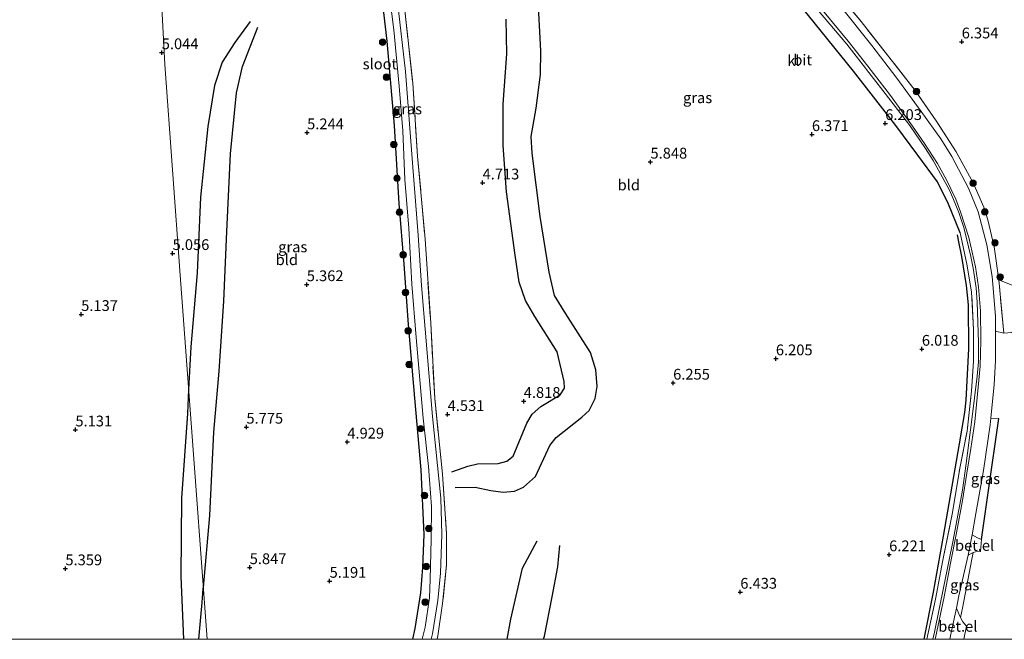
# Model space of a CAD drawing. Units: metres. Extents: x 202021 to 210008, y 468749 to 475003.
# Drawn here: x 207041 to 207269, y 468750 to 468894 of the extents above; entities that cross this region are included whole.
import ezdxf
from ezdxf.enums import TextEntityAlignment as Align

# ---------------------------------------------------------------- set-up
doc = ezdxf.new("R2010")
doc.units = ezdxf.units.M
doc.linetypes.add('IE-TERREINAFSCHEIDING', pattern=[10, 8, -2])
doc.layers.get('0').update_dxf_attribs({"lineweight": 25})
for name, color, linetype, lineweight in [('B-ME-GR-BOOM-S-B1', 93, 'Continuous', 18), ('B-ME-GW-GRONDWERKLIJN-L-B1', 10, 'Continuous', 25), ('B-ME-GW-HOOGTEPUNT-S-B1', 10, 'Continuous', 25), ('B-ME-GW-INSTEEKWATERGANG-L-B1', 10, 'Continuous', 25), ('B-ME-IE-GRASLAND-GV-B6', 93, 'Continuous', 18), ('B-ME-IE-GRONDWERKLIJN-GROND_INGERICHT-GV-B6', 253, 'Continuous', 18), ('B-ME-IE-HULPGEOMETRIE-L-B1', 53, 'Continuous', 18), ('B-ME-IE-TERREINAFSCHEIDING-HAAG-L-B1', 10, 'Continuous', 25), ('B-ME-IE-TERREINAFSCHEIDING-HAAGRASTER-L-B1', 10, 'Continuous', 25), ('B-ME-IE-TERREINAFSCHEIDING-RASTERHEKWERK-L-B1', 8, 'IE-TERREINAFSCHEIDING', 18), ('B-ME-OG-BREUK-L-B1', 10, 'Continuous', 25), ('B-ME-OG-WATER-GV-B6', 153, 'Continuous', 18), ('B-ME-VH-VERH_SOORT-BITUMEN-GV-B6', 8, 'IE-TERREINAFSCHEIDING-NATUURLIJK-HOUTWAL', 18), ('B-ME-VH-VERH_SOORT-GV-B6', 8, 'Continuous', 18), ('B-ME-VH-VERH_SOORT-KLINKERS-GV-B6', 8, 'IE-TERREINAFSCHEIDING-NATUURLIJK-HOUTWAL', 18)]:
    doc.layers.add(name, color=color, linetype=linetype, lineweight=lineweight)
doc.styles.add('NLCS-ISO', font='NLCS-ISO.TTF')
doc.linetypes.add('IE-TERREINAFSCHEIDING-NATUURLIJK-HOUTWAL', pattern='A,7,-1.5,[67,NLCS.SHX,S=0.75,R=45,X=0,Y=0],-1.5,7,-1.5,[70,NLCS.SHX,S=0.75,R=0,X=0,Y=0],-1.5', length=20)

# ---------------------------------------------------------------- blocks, each defined once
blk = doc.blocks.new('boom')
blk.add_hatch(color=256).paths.add_polyline_path([(-0.75, 0, 1), (0.75, 0, 1)])
blk.add_circle((0, 0), 0.75)
blk = doc.blocks.new('hoogtepunt')
for p, q in [((-0.5, 0), (0.5, 0)), ((0, 0.5), (0, -0.5))]:
    blk.add_line(p, q)

msp = doc.modelspace()

# ---------------------------------------------------------------- linework, layer by layer
at = {"layer": 'B-ME-GW-GRONDWERKLIJN-L-B1'}
for points in [[(207141.97, 468785.25, 4.87), (207146.56, 468785.3, 5.11), (207150.21, 468784.55, 5.11), (207153.07, 468784.14, 5.16), (207155.71, 468784.41, 5.21), (207157.79, 468785.28, 5.27), (207160.54, 468787.77, 5.41), (207163.88, 468794.99, 5.41), (207165.38, 468796.8, 5.45), (207171.32, 468801.57, 5.55), (207173.02, 468803.14, 5.57), (207174.38, 468805.85, 5.57), (207174.92, 468808.67, 5.52), (207174.54, 468812.51, 5.52), (207173.32, 468816.54, 5.5), (207167.58, 468825.5, 5.48), (207165.02, 468829.83, 5.48), (207163.75, 468835.24, 5.5), (207161.69, 468848.13, 5.53), (207159.81, 468862.84, 5.52), (207159.59, 468866.73, 5.5), (207160.74, 468873.28, 5.48), (207161.76, 468881.07, 5.5), (207161.78, 468886.56, 5.57), (207161.1, 468899.84, 5.57)], [(207094.36, 468893.41, 5.06), (207090.83, 468888.54, 5.06), (207087.87, 468883.95, 5.06), (207086.09, 468878.54, 5.06), (207084.53, 468869.05, 5.06), (207082.89, 468852.6, 5.06), (207082.05, 468835.08, 5.06), (207080.58, 468817.87, 5.21), (207080.11, 468808.01, 5.21)], [(207083.51, 468761.8, 5.49), (207083.53, 468761.99, 5.49), (207085.03, 468778.72, 5.41), (207085.93, 468798.07, 5.43), (207087.17, 468812.2, 5.5), (207088.27, 468828.45, 5.36), (207088.97, 468844.68, 5.31), (207089.84, 468862.64, 5.26), (207091.19, 468876.84, 5.12), (207092.57, 468882.96, 5.09), (207096.18, 468892.05, 5.09)], [(207080.11, 468808.01, 5.21), (207079.84, 468802.37, 5.21), (207078.47, 468782.79, 5.21), (207078.27, 468764.54, 5.21), (207078.88, 468750, 5.34)], [(207080.11, 468808.01, 5.21), (207079.84, 468802.37, 5.21), (207078.47, 468782.79, 5.21), (207078.27, 468764.54, 5.21), (207078.88, 468750, 5.34)], [(207162.46, 468750, 6.19), (207162.68, 468750.7, 6.19), (207164.41, 468759.89, 6.19), (207165.78, 468766.8, 6.04), (207166.2, 468771.81, 5.88)], [(207162.46, 468750, 6.19), (207162.68, 468750.7, 6.19), (207164.41, 468759.89, 6.19), (207165.78, 468766.8, 6.04), (207166.2, 468771.81, 5.88)], [(207082.49, 468750, 5.52), (207083.22, 468758.57, 5.5), (207083.51, 468761.8, 5.49)], [(207082.49, 468750, 5.52), (207083.22, 468758.57, 5.5), (207083.51, 468761.8, 5.49)]]:
    msp.add_polyline3d(points, dxfattribs=at)
at = {"layer": 'B-ME-GW-INSTEEKWATERGANG-L-B1'}
msp.add_polyline3d([(207132.14, 468750, 5.02), (207132.65, 468752.48, 5), (207133.99, 468760.77, 4.97), (207134.46, 468766.63, 4.92), (207134.76, 468774.33, 4.88), (207134.09, 468789.3, 4.9), (207132.56, 468805.98, 4.76), (207131.13, 468823.08, 4.73), (207130.07, 468837.05, 4.94), (207128.92, 468851.17, 4.97), (207127.87, 468869.28, 5.16), (207126.2, 468888.82, 5.19), (207125.04, 468898.84, 5.29), (207123.03, 468911.68, 5.17), (207120.21, 468919.55, 5.04), (207119.11, 468921.04, 5.04), (207117.47, 468921.53, 5.08), (207112.99, 468921.63, 5.17), (207102.06, 468922.96, 5.27), (207093.44, 468924.84, 5.31), (207072.13, 468930.66, 5.58)], dxfattribs=at)
msp.add_polyline3d([(207132.14, 468750, 5.02), (207132.65, 468752.48, 5), (207133.99, 468760.77, 4.97), (207134.46, 468766.63, 4.92), (207134.76, 468774.33, 4.88), (207134.09, 468789.3, 4.9), (207132.56, 468805.98, 4.76), (207131.13, 468823.08, 4.73), (207130.07, 468837.05, 4.94), (207128.92, 468851.17, 4.97), (207127.87, 468869.28, 5.16), (207126.2, 468888.82, 5.19), (207125.04, 468898.84, 5.29), (207123.03, 468911.68, 5.17), (207120.21, 468919.55, 5.04), (207119.11, 468921.04, 5.04), (207117.47, 468921.53, 5.08), (207112.99, 468921.63, 5.17), (207102.06, 468922.96, 5.27), (207093.44, 468924.84, 5.31), (207072.13, 468930.66, 5.58)], dxfattribs=at)
at = {"layer": 'B-ME-IE-GRASLAND-GV-B6'}
for points in [[(207267.27, 468821.52, 6.76), (207267.26, 468824.99, 6.75), (207266.53, 468834.19, 6.75), (207265.31, 468841.58, 6.77), (207263.24, 468849.24, 6.77), (207261.04, 468854.68, 6.77), (207257.13, 468862.07, 6.69), (207254.61, 468866.13, 6.67), (207250.04, 468872.52, 6.64), (207244.39, 468880.21, 6.54), (207238.57, 468887.84, 6.48), (207231.26, 468897.01, 6.4), (207223.75, 468906.12, 6.4), (207217.57, 468913.66, 6.38), (207210.5, 468922.43, 6.28), (207203.07, 468931.65, 6.2), (207195.87, 468940.62, 6.18), (207190.32, 468947.76, 6.17), (207181.23, 468958.8, 6.14), (207172.02, 468969.87, 6.14), (207162.4, 468980.91, 6.01), (207156.12, 468987.4, 5.95), (207149.83, 468993.62, 5.95), (207143.35, 468999.27, 5.95)], [(207148.96, 468998.08, 5.6), (207155.53, 468990.77, 5.65), (207162.61, 468982.79, 5.9), (207170.24, 468974.22, 6.1), (207177.43, 468965.36, 6.19), (207184.81, 468956.59, 6.24), (207192.26, 468947.48, 6.21), (207199.59, 468938.33, 6.21), (207207.52, 468928.7, 6.16), (207213.95, 468920.84, 6.24), (207221.26, 468911.57, 6.24), (207228.51, 468902.57, 6.4), (207236.12, 468893.36, 6.46), (207242.57, 468885.2, 6.63), (207248.66, 468877.35, 6.66), (207253.5, 468870.35, 6.63), (207258.16, 468863.16, 6.71), (207262.09, 468855.91, 6.72), (207264.55, 468850.28, 6.74), (207265.54, 468847.32, 6.72), (207267, 468841.07, 6.75), (207268.06, 468833.45, 6.68), (207269.22, 468821.06, 6.76), (207267.27, 468821.52, 6.76)], [(207126.38, 468901.82, 3.85), (207127.7, 468891.44, 3.85), (207128.97, 468878.35, 3.85), (207129.78, 468868.02, 3.85), (207130.3, 468856.69, 3.85), (207131.17, 468845.42, 3.85), (207131.92, 468832.45, 3.85), (207132.91, 468820.05, 3.85), (207134.55, 468801.35, 3.85), (207135.77, 468790.14, 3.85), (207136.47, 468780.85, 3.85), (207136.35, 468773.28, 3.85), (207136.12, 468763.9, 3.85), (207136.01, 468759.66, 3.85), (207134.98, 468752.81, 3.85), (207134.29, 468750, 3.85), (207132.14, 468750, 5.02)], [(207126.38, 468901.82, 3.85), (207127.7, 468891.44, 3.85), (207128.97, 468878.35, 3.85), (207129.78, 468868.02, 3.85), (207130.3, 468856.69, 3.85), (207131.17, 468845.42, 3.85), (207131.92, 468832.45, 3.85), (207132.91, 468820.05, 3.85), (207134.55, 468801.35, 3.85), (207135.77, 468790.14, 3.85), (207136.47, 468780.85, 3.85), (207136.35, 468773.28, 3.85), (207136.12, 468763.9, 3.85), (207136.01, 468759.66, 3.85), (207134.98, 468752.81, 3.85), (207134.29, 468750, 3.85), (207132.14, 468750, 5.02)], [(207136.41, 468750, 3.85), (207136.69, 468751.27, 3.85), (207137.9, 468759, 3.85), (207138.53, 468765.39, 3.85), (207138.83, 468774.31, 3.85), (207138.62, 468782.76, 3.85), (207136.68, 468801.72, 3.85), (207134.14, 468832.09, 3.85), (207133.32, 468843.8, 3.85), (207132.14, 468859.59, 3.85), (207130.43, 468881.74, 3.85), (207128.34, 468900.03, 3.85)], [(207136.41, 468750, 3.85), (207136.69, 468751.27, 3.85), (207137.9, 468759, 3.85), (207138.53, 468765.39, 3.85), (207138.83, 468774.31, 3.85), (207138.62, 468782.76, 3.85), (207136.68, 468801.72, 3.85), (207134.14, 468832.09, 3.85), (207133.32, 468843.8, 3.85), (207132.14, 468859.59, 3.85), (207130.43, 468881.74, 3.85), (207128.34, 468900.03, 3.85)], [(207132.14, 468750, 5.02), (207132.65, 468752.48, 5), (207133.99, 468760.77, 4.97), (207134.46, 468766.63, 4.92), (207134.76, 468774.33, 4.88), (207134.09, 468789.3, 4.9), (207132.56, 468805.98, 4.76), (207131.13, 468823.08, 4.73), (207130.07, 468837.05, 4.94), (207128.92, 468851.17, 4.97), (207127.87, 468869.28, 5.16), (207126.2, 468888.82, 5.19), (207125.04, 468898.84, 5.29)], [(207132.14, 468750, 5.02), (207132.65, 468752.48, 5), (207133.99, 468760.77, 4.97), (207134.46, 468766.63, 4.92), (207134.76, 468774.33, 4.88), (207134.09, 468789.3, 4.9), (207132.56, 468805.98, 4.76), (207131.13, 468823.08, 4.73), (207130.07, 468837.05, 4.94), (207128.92, 468851.17, 4.97), (207127.87, 468869.28, 5.16), (207126.2, 468888.82, 5.19), (207125.04, 468898.84, 5.29)], [(207223.13, 468899.59, 6.54), (207232.79, 468888.1, 6.54), (207241.67, 468876.67, 6.54), (207247.38, 468869.24, 6.6), (207251.02, 468863.89, 6.64), (207252.81, 468861.09, 6.6), (207256.62, 468854.24, 6.64), (207257.58, 468852.04, 6.6), (207258.77, 468849.09, 6.6), (207259.92, 468845.54, 6.57), (207261.53, 468838.87, 6.6), (207262.13, 468836.15, 6.6), (207262.78, 468831.58, 6.64), (207263.04, 468828.14, 6.67), (207263.31, 468818.93, 6.67), (207263.34, 468814.43, 6.74), (207263.04, 468811.04, 6.74), (207261.83, 468801.04, 6.84), (207260.49, 468790.79, 6.9), (207259.6, 468784.59, 6.94), (207257.48, 468773.01, 6.9), (207253.12, 468751.68, 6.9), (207252.79, 468750, 6.9), (207251.37, 468750, 6.88)], [(207223.13, 468899.59, 6.54), (207232.79, 468888.1, 6.54), (207241.67, 468876.67, 6.54), (207247.38, 468869.24, 6.6), (207251.02, 468863.89, 6.64), (207252.81, 468861.09, 6.6), (207256.62, 468854.24, 6.64), (207257.58, 468852.04, 6.6), (207258.77, 468849.09, 6.6), (207259.92, 468845.54, 6.57), (207261.53, 468838.87, 6.6), (207262.13, 468836.15, 6.6), (207262.78, 468831.58, 6.64), (207263.04, 468828.14, 6.67), (207263.31, 468818.93, 6.67), (207263.34, 468814.43, 6.74), (207263.04, 468811.04, 6.74), (207261.83, 468801.04, 6.84), (207260.49, 468790.79, 6.9), (207259.6, 468784.59, 6.94), (207257.48, 468773.01, 6.9), (207253.12, 468751.68, 6.9), (207252.79, 468750, 6.9), (207251.37, 468750, 6.88)], [(207130.12, 468897.38, 4.67), (207132.09, 468879.04, 4.63), (207133.22, 468862.09, 4.74), (207134.96, 468842.84, 4.77), (207136.27, 468823.35, 4.8), (207137.19, 468805.85, 4.68), (207139.02, 468788.32, 4.82), (207139.94, 468774.51, 5.2), (207139.93, 468767.29, 5.27), (207139.02, 468758.28, 5.09), (207137.92, 468750.82, 5.01), (207137.74, 468750, 5.02), (207136.41, 468750, 3.85)], [(207130.12, 468897.38, 4.67), (207132.09, 468879.04, 4.63), (207133.22, 468862.09, 4.74), (207134.96, 468842.84, 4.77), (207136.27, 468823.35, 4.8), (207137.19, 468805.85, 4.68), (207139.02, 468788.32, 4.82), (207139.94, 468774.51, 5.2), (207139.93, 468767.29, 5.27), (207139.02, 468758.28, 5.09), (207137.92, 468750.82, 5.01), (207137.74, 468750, 5.02), (207136.41, 468750, 3.85)], [(207251.37, 468750, 6.88), (207253.35, 468759.29, 6.9), (207255.11, 468768.38, 6.97), (207257.24, 468779.08, 6.94), (207259.07, 468790.13, 6.86), (207260.71, 468798.3, 6.8), (207261.75, 468807.6, 6.7), (207262.17, 468814.52, 6.69), (207262.17, 468821.91, 6.69), (207261.75, 468830.61, 6.61), (207260.66, 468837.1, 6.61), (207259.12, 468844.37, 6.61), (207256.4, 468850.99, 6.53), (207253.81, 468856.2, 6.62), (207249.28, 468862.36, 6.56), (207244.15, 468869.26, 6.51), (207234.38, 468881.84, 6.45), (207223.91, 468894.77, 6.33)], [(207251.37, 468750, 6.88), (207253.35, 468759.29, 6.9), (207255.11, 468768.38, 6.97), (207257.24, 468779.08, 6.94), (207259.07, 468790.13, 6.86), (207260.71, 468798.3, 6.8), (207261.75, 468807.6, 6.7), (207262.17, 468814.52, 6.69), (207262.17, 468821.91, 6.69), (207261.75, 468830.61, 6.61), (207260.66, 468837.1, 6.61), (207259.12, 468844.37, 6.61), (207256.4, 468850.99, 6.53), (207253.81, 468856.2, 6.62), (207249.28, 468862.36, 6.56), (207244.15, 468869.26, 6.51), (207234.38, 468881.84, 6.45), (207223.91, 468894.77, 6.33)], [(207271.09, 468821.19, 6.76), (207269.22, 468821.06, 6.76), (207268.06, 468833.45, 6.68), (207274.05, 468831.05, 6.54), (207279.21, 468828.67, 6.72), (207271.09, 468821.19, 6.76)], [(207266.23, 468801.36, 6.82), (207268.07, 468801.24, 7.01), (207265.65, 468784.56, 7.2), (207264.03, 468773.2, 7.01), (207263.09, 468773.53, 7.01), (207261.84, 468774.25, 6.91), (207262.76, 468779.19, 6.93), (207264.49, 468789.21, 6.93), (207266.07, 468799.76, 6.83), (207266.23, 468801.36, 6.82)], [(207258.22, 468757.24, 6.88), (207258.82, 468760.08, 6.89), (207260.93, 468769.52, 6.9), (207262.09, 468770.16, 6.95), (207261.78, 468768.63, 7.04), (207259.63, 468757.2, 7.07), (207259.15, 468755.08, 6.91), (207258.99, 468755.37, 6.9), (207258.22, 468757.24, 6.88)]]:
    msp.add_polyline3d(points, dxfattribs=at)
at = {"layer": 'B-ME-IE-GRONDWERKLIJN-GROND_INGERICHT-GV-B6'}
for points in [[(207274.05, 468831.05, 6.54), (207268.06, 468833.45, 6.68), (207267, 468841.07, 6.75), (207265.54, 468847.32, 6.72), (207264.55, 468850.28, 6.74), (207262.09, 468855.91, 6.72), (207258.16, 468863.16, 6.71), (207253.5, 468870.35, 6.63), (207248.66, 468877.35, 6.66), (207242.57, 468885.2, 6.63), (207236.12, 468893.36, 6.46), (207228.51, 468902.57, 6.4), (207221.26, 468911.57, 6.24), (207213.95, 468920.84, 6.24), (207207.52, 468928.7, 6.16), (207199.59, 468938.33, 6.21), (207192.26, 468947.48, 6.21), (207184.81, 468956.59, 6.24), (207177.43, 468965.36, 6.19), (207170.24, 468974.22, 6.1), (207162.61, 468982.79, 5.9), (207155.53, 468990.77, 5.65), (207148.96, 468998.08, 5.6)], [(207274.05, 468831.05, 6.54), (207268.06, 468833.45, 6.68), (207267, 468841.07, 6.75), (207265.54, 468847.32, 6.72), (207264.55, 468850.28, 6.74), (207262.09, 468855.91, 6.72), (207258.16, 468863.16, 6.71), (207253.5, 468870.35, 6.63), (207248.66, 468877.35, 6.66), (207242.57, 468885.2, 6.63), (207236.12, 468893.36, 6.46), (207228.51, 468902.57, 6.4), (207221.26, 468911.57, 6.24), (207213.95, 468920.84, 6.24), (207207.52, 468928.7, 6.16), (207199.59, 468938.33, 6.21), (207192.26, 468947.48, 6.21), (207184.81, 468956.59, 6.24), (207177.43, 468965.36, 6.19), (207170.24, 468974.22, 6.1), (207162.61, 468982.79, 5.9), (207155.53, 468990.77, 5.65), (207148.96, 468998.08, 5.6)], [(207036.15, 468920.85, 5.7), (207045.55, 468927.24, 5.6), (207051.45, 468930.87, 5.6), (207057.39, 468933.93, 5.48), (207059.06, 468934.24, 5.48), (207060.23, 468934.17, 5.48), (207063.22, 468933.55, 5.48), (207072.13, 468930.66, 5.58), (207074.57, 468883.42, 12.99), (207078.16, 468834.51, 10.57), (207081.76, 468785.59, 8.15), (207084.38, 468750, 6.39), (207018.77, 468750, 5.53)], [(207036.15, 468920.85, 5.7), (207045.55, 468927.24, 5.6), (207051.45, 468930.87, 5.6), (207057.39, 468933.93, 5.48), (207059.06, 468934.24, 5.48), (207060.23, 468934.17, 5.48), (207063.22, 468933.55, 5.48), (207072.13, 468930.66, 5.58), (207074.57, 468883.42, 12.99), (207078.16, 468834.51, 10.57), (207081.76, 468785.59, 8.15), (207084.38, 468750, 6.39), (207018.77, 468750, 5.53)], [(207084.38, 468750, 6.39), (207081.76, 468785.59, 8.15), (207078.16, 468834.51, 10.57), (207074.57, 468883.42, 12.99), (207072.13, 468930.66, 5.58)], [(207084.38, 468750, 6.39), (207081.76, 468785.59, 8.15), (207078.16, 468834.51, 10.57), (207074.57, 468883.42, 12.99), (207072.13, 468930.66, 5.58)], [(207125.04, 468898.84, 5.29), (207126.2, 468888.82, 5.19), (207127.87, 468869.28, 5.16), (207128.92, 468851.17, 4.97), (207130.07, 468837.05, 4.94), (207131.13, 468823.08, 4.73), (207132.56, 468805.98, 4.76), (207134.09, 468789.3, 4.9), (207134.76, 468774.33, 4.88), (207134.46, 468766.63, 4.92), (207133.99, 468760.77, 4.97), (207132.65, 468752.48, 5), (207132.14, 468750, 5.02), (207084.38, 468750, 6.39)], [(207125.04, 468898.84, 5.29), (207126.2, 468888.82, 5.19), (207127.87, 468869.28, 5.16), (207128.92, 468851.17, 4.97), (207130.07, 468837.05, 4.94), (207131.13, 468823.08, 4.73), (207132.56, 468805.98, 4.76), (207134.09, 468789.3, 4.9), (207134.76, 468774.33, 4.88), (207134.46, 468766.63, 4.92), (207133.99, 468760.77, 4.97), (207132.65, 468752.48, 5), (207132.14, 468750, 5.02), (207084.38, 468750, 6.39)], [(207137.74, 468750, 5.02), (207137.92, 468750.82, 5.01), (207139.02, 468758.28, 5.09), (207139.93, 468767.29, 5.27), (207139.94, 468774.51, 5.2), (207139.02, 468788.32, 4.82), (207137.19, 468805.85, 4.68), (207136.27, 468823.35, 4.8), (207134.96, 468842.84, 4.77), (207133.22, 468862.09, 4.74), (207132.09, 468879.04, 4.63), (207130.12, 468897.38, 4.67)], [(207137.74, 468750, 5.02), (207137.92, 468750.82, 5.01), (207139.02, 468758.28, 5.09), (207139.93, 468767.29, 5.27), (207139.94, 468774.51, 5.2), (207139.02, 468788.32, 4.82), (207137.19, 468805.85, 4.68), (207136.27, 468823.35, 4.8), (207134.96, 468842.84, 4.77), (207133.22, 468862.09, 4.74), (207132.09, 468879.04, 4.63), (207130.12, 468897.38, 4.67)], [(207223.91, 468894.77, 6.33), (207234.38, 468881.84, 6.45), (207244.15, 468869.26, 6.51), (207249.28, 468862.36, 6.56), (207253.81, 468856.2, 6.62), (207256.4, 468850.99, 6.53), (207259.12, 468844.37, 6.61), (207260.66, 468837.1, 6.61), (207261.75, 468830.61, 6.61), (207262.17, 468821.91, 6.69), (207262.17, 468814.52, 6.69), (207261.75, 468807.6, 6.7), (207260.71, 468798.3, 6.8), (207259.07, 468790.13, 6.86), (207257.24, 468779.08, 6.94), (207255.11, 468768.38, 6.97), (207253.35, 468759.29, 6.9), (207251.37, 468750, 6.88), (207137.74, 468750, 5.02)], [(207223.91, 468894.77, 6.33), (207234.38, 468881.84, 6.45), (207244.15, 468869.26, 6.51), (207249.28, 468862.36, 6.56), (207253.81, 468856.2, 6.62), (207256.4, 468850.99, 6.53), (207259.12, 468844.37, 6.61), (207260.66, 468837.1, 6.61), (207261.75, 468830.61, 6.61), (207262.17, 468821.91, 6.69), (207262.17, 468814.52, 6.69), (207261.75, 468807.6, 6.7), (207260.71, 468798.3, 6.8), (207259.07, 468790.13, 6.86), (207257.24, 468779.08, 6.94), (207255.11, 468768.38, 6.97), (207253.35, 468759.29, 6.9), (207251.37, 468750, 6.88), (207137.74, 468750, 5.02)], [(207259.98, 468750, 6.98), (207260.56, 468753.08, 7.02), (207259.7, 468754.09, 6.95), (207259.15, 468755.08, 6.91), (207259.63, 468757.2, 7.07), (207261.78, 468768.63, 7.04), (207262.09, 468770.16, 6.95), (207262.66, 468770.29, 6.95), (207263.8, 468770.36, 6.96), (207264.03, 468773.2, 7.01), (207265.65, 468784.56, 7.2), (207268.07, 468801.24, 7.01), (207266.23, 468801.36, 6.82), (207267, 468809.13, 6.78), (207267.3, 468814.61, 6.78), (207267.27, 468821.52, 6.76), (207269.22, 468821.06, 6.76), (207271.09, 468821.19, 6.76)], [(207259.98, 468750, 6.98), (207260.56, 468753.08, 7.02), (207259.7, 468754.09, 6.95), (207259.15, 468755.08, 6.91), (207259.63, 468757.2, 7.07), (207261.78, 468768.63, 7.04), (207262.09, 468770.16, 6.95), (207262.66, 468770.29, 6.95), (207263.8, 468770.36, 6.96), (207264.03, 468773.2, 7.01), (207265.65, 468784.56, 7.2), (207268.07, 468801.24, 7.01), (207266.23, 468801.36, 6.82), (207267, 468809.13, 6.78), (207267.3, 468814.61, 6.78), (207267.27, 468821.52, 6.76), (207269.22, 468821.06, 6.76), (207271.09, 468821.19, 6.76)], [(207283.29, 468750, 8.1), (207259.98, 468750, 6.98)], [(207283.29, 468750, 8.1), (207259.98, 468750, 6.98)]]:
    msp.add_polyline3d(points, dxfattribs=at)
at = {"layer": 'B-ME-IE-HULPGEOMETRIE-L-B1'}
msp.add_polyline3d([(207084.38, 468750, 6.39), (207081.76, 468785.59, 8.15), (207078.16, 468834.51, 10.57), (207074.57, 468883.42, 12.99), (207072.13, 468930.66, 5.58), (207072.05, 468932.14, 4), (207071.97, 468933.77, 4), (207071.91, 468934.9, 5.47), (207071.56, 468941.6, 5.29), (207069.51, 468981.18, 5.49), (207068.05, 469009.51, 5.59)], dxfattribs=at)
msp.add_polyline3d([(207084.38, 468750, 6.39), (207081.76, 468785.59, 8.15), (207078.16, 468834.51, 10.57), (207074.57, 468883.42, 12.99), (207072.13, 468930.66, 5.58), (207072.05, 468932.14, 4), (207071.97, 468933.77, 4), (207071.91, 468934.9, 5.47), (207071.56, 468941.6, 5.29), (207069.51, 468981.18, 5.49), (207068.05, 469009.51, 5.59)], dxfattribs=at)
at = {"layer": 'B-ME-IE-TERREINAFSCHEIDING-HAAG-L-B1'}
msp.add_polyline3d([(207264.03, 468773.2, 7.01), (207265.65, 468784.56, 7.2), (207268.07, 468801.24, 7.01)], dxfattribs=at)
at = {"layer": 'B-ME-IE-TERREINAFSCHEIDING-HAAGRASTER-L-B1'}
msp.add_polyline3d([(207259.12, 468844.37, 6.61), (207256.4, 468850.99, 6.53), (207253.81, 468856.2, 6.62), (207249.28, 468862.36, 6.56), (207244.15, 468869.26, 6.51), (207234.38, 468881.84, 6.45), (207223.91, 468894.77, 6.33), (207212.85, 468908.27, 6.12), (207200.85, 468923.42, 6.12), (207185.25, 468942.66, 6), (207179.21, 468950.06, 6)], dxfattribs=at)
at = {"layer": 'B-ME-IE-TERREINAFSCHEIDING-RASTERHEKWERK-L-B1'}
for points in [[(207271.09, 468821.19, 6.76), (207269.22, 468821.06, 6.76), (207268.06, 468833.45, 6.68), (207267, 468841.07, 6.75), (207265.54, 468847.32, 6.72), (207264.55, 468850.28, 6.74), (207262.09, 468855.91, 6.72), (207258.16, 468863.16, 6.71), (207253.5, 468870.35, 6.63), (207248.66, 468877.35, 6.66), (207242.57, 468885.2, 6.63), (207236.12, 468893.36, 6.46), (207228.51, 468902.57, 6.4), (207221.26, 468911.57, 6.24), (207213.95, 468920.84, 6.24), (207207.52, 468928.7, 6.16), (207199.59, 468938.33, 6.21), (207192.26, 468947.48, 6.21), (207184.81, 468956.59, 6.24), (207177.43, 468965.36, 6.19), (207170.24, 468974.22, 6.1), (207162.61, 468982.79, 5.9), (207155.53, 468990.77, 5.65), (207148.96, 468998.08, 5.6)], [(207123.65, 468946.31, 4.73), (207123.23, 468941.6, 4.71), (207123.45, 468936.4, 4.71), (207124.93, 468927.07, 4.75), (207126.24, 468918.05, 4.72), (207128.56, 468906.02, 4.79), (207130.12, 468897.38, 4.67), (207132.09, 468879.04, 4.63), (207133.22, 468862.09, 4.74), (207134.96, 468842.84, 4.77), (207136.27, 468823.35, 4.8), (207137.19, 468805.85, 4.68), (207139.02, 468788.32, 4.82), (207139.94, 468774.51, 5.2), (207139.93, 468767.29, 5.27), (207139.02, 468758.28, 5.09), (207137.92, 468750.82, 5.01), (207137.74, 468750, 5.02)], [(207123.65, 468946.31, 4.73), (207123.23, 468941.6, 4.71), (207123.45, 468936.4, 4.71), (207124.93, 468927.07, 4.75), (207126.24, 468918.05, 4.72), (207128.56, 468906.02, 4.79), (207130.12, 468897.38, 4.67), (207132.09, 468879.04, 4.63), (207133.22, 468862.09, 4.74), (207134.96, 468842.84, 4.77), (207136.27, 468823.35, 4.8), (207137.19, 468805.85, 4.68), (207139.02, 468788.32, 4.82), (207139.94, 468774.51, 5.2), (207139.93, 468767.29, 5.27), (207139.02, 468758.28, 5.09), (207137.92, 468750.82, 5.01), (207137.74, 468750, 5.02)], [(207251.37, 468750, 6.88), (207253.35, 468759.29, 6.9), (207255.11, 468768.38, 6.97), (207257.24, 468779.08, 6.94), (207259.07, 468790.13, 6.86), (207260.71, 468798.3, 6.8), (207261.75, 468807.6, 6.7), (207262.17, 468814.52, 6.69), (207262.17, 468821.91, 6.69), (207261.75, 468830.61, 6.61), (207260.66, 468837.1, 6.61), (207259.12, 468844.37, 6.61)], [(207251.37, 468750, 6.88), (207253.35, 468759.29, 6.9), (207255.11, 468768.38, 6.97), (207257.24, 468779.08, 6.94), (207259.07, 468790.13, 6.86), (207260.71, 468798.3, 6.8), (207261.75, 468807.6, 6.7), (207262.17, 468814.52, 6.69), (207262.17, 468821.91, 6.69), (207261.75, 468830.61, 6.61), (207260.66, 468837.1, 6.61), (207259.12, 468844.37, 6.61)], [(207268.06, 468833.45, 6.68), (207274.05, 468831.05, 6.54), (207279.21, 468828.67, 6.72)]]:
    msp.add_polyline3d(points, dxfattribs=at)
at = {"layer": 'B-ME-OG-BREUK-L-B1'}
for points in [[(207141.16, 468788.89, 4.62), (207144.88, 468790.21, 4.65), (207147.15, 468790.71, 4.77), (207151.94, 468790.79, 4.9), (207153.93, 468791.31, 4.9), (207155.42, 468792.48, 4.98), (207158.53, 468800.18, 4.9), (207159.78, 468802.22, 4.9), (207161.79, 468804.06, 4.9), (207166.26, 468806.74, 4.9), (207167.29, 468808.26, 4.93), (207167.22, 468809.86, 4.93), (207165.59, 468816.71, 4.9), (207160.43, 468824.89, 4.95), (207158.29, 468828.62, 4.93), (207156.77, 468832.89, 4.89), (207155.88, 468839.15, 4.89), (207153.87, 468853.87, 5.02), (207153.08, 468864.58, 5.07), (207153.04, 468874.17, 5.07), (207153.89, 468885.87, 5.07), (207153.75, 468893.89, 5.05)], [(207250.72, 468750, 6.63), (207252.91, 468760.92, 6.6), (207255.24, 468773.92, 6.48), (207258.97, 468795.38, 6.13), (207260.2, 468802.64, 6.13), (207260.45, 468805.49, 6.19), (207261.13, 468817.43, 6.25), (207261.05, 468827.63, 6.19), (207260.55, 468832.11, 6.19), (207259.46, 468838.83, 6.22), (207258.77, 468842.24, 6.31), (207258.45, 468843.85, 6.31)], [(207250.72, 468750, 6.63), (207252.91, 468760.92, 6.6), (207255.24, 468773.92, 6.48), (207258.97, 468795.38, 6.13), (207260.2, 468802.64, 6.13), (207260.45, 468805.49, 6.19), (207261.13, 468817.43, 6.25), (207261.05, 468827.63, 6.19), (207260.55, 468832.11, 6.19), (207259.46, 468838.83, 6.22), (207258.77, 468842.24, 6.31), (207258.45, 468843.85, 6.31)], [(207154.04, 468750, 5.74), (207154.88, 468754.65, 5.77), (207157.56, 468766.5, 5.64), (207160.98, 468772.85, 5.66)], [(207154.04, 468750, 5.74), (207154.88, 468754.65, 5.77), (207157.56, 468766.5, 5.64), (207160.98, 468772.85, 5.66)]]:
    msp.add_polyline3d(points, dxfattribs=at)
at = {"layer": 'B-ME-OG-WATER-GV-B6'}
for points in [[(207134.29, 468750, 3.85), (207134.98, 468752.81, 3.85), (207136.01, 468759.66, 3.85), (207136.12, 468763.9, 3.85), (207136.35, 468773.28, 3.85), (207136.47, 468780.85, 3.85), (207135.77, 468790.14, 3.85), (207134.55, 468801.35, 3.85), (207132.91, 468820.05, 3.85), (207131.92, 468832.45, 3.85), (207131.17, 468845.42, 3.85), (207130.3, 468856.69, 3.85), (207129.78, 468868.02, 3.85), (207128.97, 468878.35, 3.85), (207127.7, 468891.44, 3.85), (207126.38, 468901.82, 3.85)], [(207134.29, 468750, 3.85), (207134.98, 468752.81, 3.85), (207136.01, 468759.66, 3.85), (207136.12, 468763.9, 3.85), (207136.35, 468773.28, 3.85), (207136.47, 468780.85, 3.85), (207135.77, 468790.14, 3.85), (207134.55, 468801.35, 3.85), (207132.91, 468820.05, 3.85), (207131.92, 468832.45, 3.85), (207131.17, 468845.42, 3.85), (207130.3, 468856.69, 3.85), (207129.78, 468868.02, 3.85), (207128.97, 468878.35, 3.85), (207127.7, 468891.44, 3.85), (207126.38, 468901.82, 3.85)], [(207128.34, 468900.03, 3.85), (207130.43, 468881.74, 3.85), (207132.14, 468859.59, 3.85), (207133.32, 468843.8, 3.85), (207134.14, 468832.09, 3.85), (207136.68, 468801.72, 3.85), (207138.62, 468782.76, 3.85), (207138.83, 468774.31, 3.85), (207138.53, 468765.39, 3.85), (207137.9, 468759, 3.85), (207136.69, 468751.27, 3.85), (207136.41, 468750, 3.85), (207134.29, 468750, 3.85)], [(207128.34, 468900.03, 3.85), (207130.43, 468881.74, 3.85), (207132.14, 468859.59, 3.85), (207133.32, 468843.8, 3.85), (207134.14, 468832.09, 3.85), (207136.68, 468801.72, 3.85), (207138.62, 468782.76, 3.85), (207138.83, 468774.31, 3.85), (207138.53, 468765.39, 3.85), (207137.9, 468759, 3.85), (207136.69, 468751.27, 3.85), (207136.41, 468750, 3.85), (207134.29, 468750, 3.85)]]:
    msp.add_polyline3d(points, dxfattribs=at)
at = {"layer": 'B-ME-VH-VERH_SOORT-BITUMEN-GV-B6'}
for points in [[(207253.31, 468750, 6.85), (207253.38, 468750.36, 6.85), (207255.41, 468759.88, 6.84), (207256.84, 468767.7, 6.83), (207258.25, 468774.73, 6.83), (207259.66, 468782.25, 6.87), (207260.64, 468788.56, 6.86), (207261.55, 468794.28, 6.83), (207262.51, 468800.47, 6.76), (207263.14, 468806.86, 6.67), (207263.77, 468813.36, 6.63), (207263.9, 468819.29, 6.62), (207263.78, 468826.23, 6.62), (207263.31, 468831.8, 6.59), (207262.62, 468836.48, 6.58), (207261.12, 468843.27, 6.57), (207259.19, 468849.2, 6.57), (207258.1, 468852.17, 6.55), (207255.96, 468856.62, 6.55), (207253.8, 468860.42, 6.55), (207250.82, 468865.03, 6.56), (207248.02, 468869.09, 6.52), (207242.91, 468876.19, 6.52), (207237.67, 468883.04, 6.49), (207233.09, 468888.83, 6.49), (207229.01, 468893.79, 6.37), (207223.49, 468900.53, 6.39)], [(207253.31, 468750, 6.85), (207253.38, 468750.36, 6.85), (207255.41, 468759.88, 6.84), (207256.84, 468767.7, 6.83), (207258.25, 468774.73, 6.83), (207259.66, 468782.25, 6.87), (207260.64, 468788.56, 6.86), (207261.55, 468794.28, 6.83), (207262.51, 468800.47, 6.76), (207263.14, 468806.86, 6.67), (207263.77, 468813.36, 6.63), (207263.9, 468819.29, 6.62), (207263.78, 468826.23, 6.62), (207263.31, 468831.8, 6.59), (207262.62, 468836.48, 6.58), (207261.12, 468843.27, 6.57), (207259.19, 468849.2, 6.57), (207258.1, 468852.17, 6.55), (207255.96, 468856.62, 6.55), (207253.8, 468860.42, 6.55), (207250.82, 468865.03, 6.56), (207248.02, 468869.09, 6.52), (207242.91, 468876.19, 6.52), (207237.67, 468883.04, 6.49), (207233.09, 468888.83, 6.49), (207229.01, 468893.79, 6.37), (207223.49, 468900.53, 6.39)], [(207231.26, 468897.01, 6.4), (207238.57, 468887.84, 6.48), (207244.39, 468880.21, 6.54), (207250.04, 468872.52, 6.64), (207254.61, 468866.13, 6.67), (207257.13, 468862.07, 6.69), (207261.04, 468854.68, 6.77), (207263.24, 468849.24, 6.77), (207265.31, 468841.58, 6.77), (207266.53, 468834.19, 6.75), (207267.26, 468824.99, 6.75), (207267.27, 468821.52, 6.76), (207267.3, 468814.61, 6.78), (207267, 468809.13, 6.78), (207266.23, 468801.36, 6.82), (207266.07, 468799.76, 6.83), (207264.49, 468789.21, 6.93), (207262.76, 468779.19, 6.93), (207261.84, 468774.25, 6.91), (207261.11, 468770.32, 6.9), (207260.93, 468769.52, 6.9), (207258.82, 468760.08, 6.89), (207258.22, 468757.24, 6.88), (207257.24, 468752.68, 6.87), (207256.71, 468750, 6.87), (207253.31, 468750, 6.85)], [(207231.26, 468897.01, 6.4), (207238.57, 468887.84, 6.48), (207244.39, 468880.21, 6.54), (207250.04, 468872.52, 6.64), (207254.61, 468866.13, 6.67), (207257.13, 468862.07, 6.69), (207261.04, 468854.68, 6.77), (207263.24, 468849.24, 6.77), (207265.31, 468841.58, 6.77), (207266.53, 468834.19, 6.75), (207267.26, 468824.99, 6.75), (207267.27, 468821.52, 6.76), (207267.3, 468814.61, 6.78), (207267, 468809.13, 6.78), (207266.23, 468801.36, 6.82), (207266.07, 468799.76, 6.83), (207264.49, 468789.21, 6.93), (207262.76, 468779.19, 6.93), (207261.84, 468774.25, 6.91), (207261.11, 468770.32, 6.9), (207260.93, 468769.52, 6.9), (207258.82, 468760.08, 6.89), (207258.22, 468757.24, 6.88), (207257.24, 468752.68, 6.87), (207256.71, 468750, 6.87), (207253.31, 468750, 6.85)]]:
    msp.add_polyline3d(points, dxfattribs=at)
at = {"layer": 'B-ME-VH-VERH_SOORT-GV-B6'}
for points in [[(207262.09, 468770.16, 6.95), (207260.93, 468769.52, 6.9), (207261.11, 468770.32, 6.9), (207261.84, 468774.25, 6.91), (207263.09, 468773.53, 7.01), (207264.03, 468773.2, 7.01), (207263.8, 468770.36, 6.96), (207262.66, 468770.29, 6.95), (207262.09, 468770.16, 6.95)], [(207256.71, 468750, 6.87), (207257.24, 468752.68, 6.87), (207258.22, 468757.24, 6.88), (207258.99, 468755.37, 6.9), (207259.15, 468755.08, 6.91), (207259.7, 468754.09, 6.95), (207260.56, 468753.08, 7.02), (207259.98, 468750, 6.98), (207256.71, 468750, 6.87)], [(207256.71, 468750, 6.87), (207257.24, 468752.68, 6.87), (207258.22, 468757.24, 6.88), (207258.99, 468755.37, 6.9), (207259.15, 468755.08, 6.91), (207259.7, 468754.09, 6.95), (207260.56, 468753.08, 7.02), (207259.98, 468750, 6.98), (207256.71, 468750, 6.87)]]:
    msp.add_polyline3d(points, dxfattribs=at)
at = {"layer": 'B-ME-VH-VERH_SOORT-KLINKERS-GV-B6'}
for points in [[(207223.49, 468900.53, 6.39), (207229.01, 468893.79, 6.37), (207233.09, 468888.83, 6.49), (207237.67, 468883.04, 6.49), (207242.91, 468876.19, 6.52), (207248.02, 468869.09, 6.52), (207250.82, 468865.03, 6.56), (207253.8, 468860.42, 6.55), (207255.96, 468856.62, 6.55), (207258.1, 468852.17, 6.55), (207259.19, 468849.2, 6.57), (207261.12, 468843.27, 6.57), (207262.62, 468836.48, 6.58), (207263.31, 468831.8, 6.59), (207263.78, 468826.23, 6.62), (207263.9, 468819.29, 6.62), (207263.77, 468813.36, 6.63), (207263.14, 468806.86, 6.67), (207262.51, 468800.47, 6.76), (207261.55, 468794.28, 6.83), (207260.64, 468788.56, 6.86), (207259.66, 468782.25, 6.87), (207258.25, 468774.73, 6.83), (207256.84, 468767.7, 6.83), (207255.41, 468759.88, 6.84), (207253.38, 468750.36, 6.85), (207253.31, 468750, 6.85), (207252.79, 468750, 6.9)], [(207223.49, 468900.53, 6.39), (207229.01, 468893.79, 6.37), (207233.09, 468888.83, 6.49), (207237.67, 468883.04, 6.49), (207242.91, 468876.19, 6.52), (207248.02, 468869.09, 6.52), (207250.82, 468865.03, 6.56), (207253.8, 468860.42, 6.55), (207255.96, 468856.62, 6.55), (207258.1, 468852.17, 6.55), (207259.19, 468849.2, 6.57), (207261.12, 468843.27, 6.57), (207262.62, 468836.48, 6.58), (207263.31, 468831.8, 6.59), (207263.78, 468826.23, 6.62), (207263.9, 468819.29, 6.62), (207263.77, 468813.36, 6.63), (207263.14, 468806.86, 6.67), (207262.51, 468800.47, 6.76), (207261.55, 468794.28, 6.83), (207260.64, 468788.56, 6.86), (207259.66, 468782.25, 6.87), (207258.25, 468774.73, 6.83), (207256.84, 468767.7, 6.83), (207255.41, 468759.88, 6.84), (207253.38, 468750.36, 6.85), (207253.31, 468750, 6.85), (207252.79, 468750, 6.9)], [(207252.79, 468750, 6.9), (207253.12, 468751.68, 6.9), (207257.48, 468773.01, 6.9), (207259.6, 468784.59, 6.94), (207260.49, 468790.79, 6.9), (207261.83, 468801.04, 6.84), (207263.04, 468811.04, 6.74), (207263.34, 468814.43, 6.74), (207263.31, 468818.93, 6.67), (207263.04, 468828.14, 6.67), (207262.78, 468831.58, 6.64), (207262.13, 468836.15, 6.6), (207261.53, 468838.87, 6.6), (207259.92, 468845.54, 6.57), (207258.77, 468849.09, 6.6), (207257.58, 468852.04, 6.6), (207256.62, 468854.24, 6.64), (207252.81, 468861.09, 6.6), (207251.02, 468863.89, 6.64), (207247.38, 468869.24, 6.6), (207241.67, 468876.67, 6.54), (207232.79, 468888.1, 6.54), (207223.13, 468899.59, 6.54)], [(207252.79, 468750, 6.9), (207253.12, 468751.68, 6.9), (207257.48, 468773.01, 6.9), (207259.6, 468784.59, 6.94), (207260.49, 468790.79, 6.9), (207261.83, 468801.04, 6.84), (207263.04, 468811.04, 6.74), (207263.34, 468814.43, 6.74), (207263.31, 468818.93, 6.67), (207263.04, 468828.14, 6.67), (207262.78, 468831.58, 6.64), (207262.13, 468836.15, 6.6), (207261.53, 468838.87, 6.6), (207259.92, 468845.54, 6.57), (207258.77, 468849.09, 6.6), (207257.58, 468852.04, 6.6), (207256.62, 468854.24, 6.64), (207252.81, 468861.09, 6.6), (207251.02, 468863.89, 6.64), (207247.38, 468869.24, 6.6), (207241.67, 468876.67, 6.54), (207232.79, 468888.1, 6.54), (207223.13, 468899.59, 6.54)]]:
    msp.add_polyline3d(points, dxfattribs=at)

# ---------------------------------------------------------------- block references
at = {"layer": 'B-ME-GR-BOOM-S-B1', "rotation": 90}
for p in [(207125.11, 468888.57, 5.24), (207126.01, 468880.46, 5.53), (207248.96, 468877.12, 6.58), (207128.19, 468872.35, 5.39), (207127.7, 468864.82, 5.31), (207128.45, 468856.99, 5.27), (207262.08, 468855.85, 6.62), (207129.01, 468849.11, 5.33), (207264.82, 468849.18, 6.77), (207267.17, 468842.01, 6.66), (207129.88, 468839.21, 5.24), (207268.38, 468834.07, 6.66), (207130.41, 468830.48, 5.09), (207131.04, 468821.59, 4.97), (207131.25, 468813.77, 5.02), (207133.92, 468798.89, 5.01), (207134.84, 468783.37, 5.08), (207135.81, 468775.69, 5), (207135.24, 468766.88, 4.96), (207134.98, 468758.61, 4.99)]:
    msp.add_blockref('boom', p, dxfattribs=at)
at = {"layer": 'B-ME-GW-HOOGTEPUNT-S-B1', "rotation": 90}
for p in [(207259.45, 468888.68, 6.35), (207259.45, 468888.68, 6.35), (207073.87, 468886.18, 5.04), (207073.87, 468886.18, 5.04), (207241.7, 468869.74, 6.2), (207241.7, 468869.74, 6.2), (207107.6, 468867.59, 5.24), (207107.6, 468867.59, 5.24), (207224.7, 468867.17, 6.37), (207224.7, 468867.17, 6.37), (207187.25, 468860.79, 5.85), (207187.25, 468860.79, 5.85), (207148.29, 468855.95, 4.71), (207148.29, 468855.95, 4.71), (207076.39, 468839.57, 5.06), (207076.39, 468839.57, 5.06), (207107.52, 468832.34, 5.36), (207107.52, 468832.34, 5.36), (207055.18, 468825.42, 5.14), (207055.18, 468825.42, 5.14), (207250.2, 468817.36, 6.02), (207250.2, 468817.36, 6.02), (207216.34, 468815.14, 6.2), (207216.34, 468815.14, 6.2), (207192.51, 468809.49, 6.25), (207192.51, 468809.49, 6.25), (207157.85, 468805.25, 4.82), (207157.85, 468805.25, 4.82), (207140.19, 468802.21, 4.53), (207140.19, 468802.21, 4.53), (207093.51, 468799.27, 5.77), (207093.51, 468799.27, 5.77), (207053.84, 468798.63, 5.13), (207053.84, 468798.63, 5.13), (207116.92, 468795.81, 4.93), (207116.92, 468795.81, 4.93), (207242.62, 468769.66, 6.22), (207242.62, 468769.66, 6.22), (207051.52, 468766.41, 5.36), (207051.52, 468766.41, 5.36), (207094.28, 468766.67, 5.85), (207094.28, 468766.67, 5.85), (207112.81, 468763.51, 5.19), (207112.81, 468763.51, 5.19), (207208.09, 468760.97, 6.43), (207208.09, 468760.97, 6.43)]:
    msp.add_blockref('hoogtepunt', p, dxfattribs=at)

# ---------------------------------------------------------------- texts
at = {"layer": 'B-ME-GW-HOOGTEPUNT-S-B1', "ltscale": 0.2, "style": 'NLCS-ISO'}
for s, p in [('6.354', (207259.45, 468888.68, 6.35)), ('6.354', (207259.45, 468888.68, 6.35)), ('5.044', (207073.87, 468886.18, 5.04)), ('5.044', (207073.87, 468886.18, 5.04)), ('6.203', (207241.7, 468869.74, 6.2)), ('6.203', (207241.7, 468869.74, 6.2)), ('5.244', (207107.6, 468867.59, 5.24)), ('5.244', (207107.6, 468867.59, 5.24)), ('6.371', (207224.7, 468867.17, 6.37)), ('6.371', (207224.7, 468867.17, 6.37)), ('5.848', (207187.25, 468860.79, 5.85)), ('5.848', (207187.25, 468860.79, 5.85)), ('4.713', (207148.29, 468855.95, 4.71)), ('4.713', (207148.29, 468855.95, 4.71)), ('5.056', (207076.39, 468839.57, 5.06)), ('5.056', (207076.39, 468839.57, 5.06)), ('5.362', (207107.52, 468832.34, 5.36)), ('5.362', (207107.52, 468832.34, 5.36)), ('5.137', (207055.18, 468825.42, 5.14)), ('5.137', (207055.18, 468825.42, 5.14)), ('6.018', (207250.2, 468817.36, 6.02)), ('6.018', (207250.2, 468817.36, 6.02)), ('6.205', (207216.34, 468815.14, 6.2)), ('6.205', (207216.34, 468815.14, 6.2)), ('6.255', (207192.51, 468809.49, 6.25)), ('6.255', (207192.51, 468809.49, 6.25)), ('4.818', (207157.85, 468805.25, 4.82)), ('4.818', (207157.85, 468805.25, 4.82)), ('4.531', (207140.19, 468802.21, 4.53)), ('4.531', (207140.19, 468802.21, 4.53)), ('5.131', (207053.84, 468798.63, 5.13)), ('5.131', (207053.84, 468798.63, 5.13)), ('5.775', (207093.51, 468799.27, 5.77)), ('5.775', (207093.51, 468799.27, 5.77)), ('4.929', (207116.92, 468795.81, 4.93)), ('4.929', (207116.92, 468795.81, 4.93)), ('6.221', (207242.62, 468769.66, 6.22)), ('6.221', (207242.62, 468769.66, 6.22)), ('5.359', (207051.52, 468766.41, 5.36)), ('5.359', (207051.52, 468766.41, 5.36)), ('5.847', (207094.28, 468766.67, 5.85)), ('5.847', (207094.28, 468766.67, 5.85)), ('5.191', (207112.81, 468763.51, 5.19)), ('5.191', (207112.81, 468763.51, 5.19)), ('6.433', (207208.09, 468760.97, 6.43)), ('6.433', (207208.09, 468760.97, 6.43))]:
    msp.add_text(s, height=2.5, dxfattribs=at).set_placement(p, align=Align.BOTTOM_LEFT)
at = {"layer": 'B-ME-IE-GRASLAND-GV-B6', "ltscale": 0.2, "style": 'NLCS-ISO'}
for p in [(207198.18, 468875.69), (207198.18, 468875.69), (207130.87, 468873.09), (207130.87, 468873.09), (207104.26, 468841.07), (207104.26, 468841.07), (207264.96, 468787.28), (207260.15, 468762.62)]:
    msp.add_text('gras', height=2.5, dxfattribs=at).set_placement(p, align=Align.MIDDLE_CENTER)
at = {"layer": 'B-ME-IE-GRONDWERKLIJN-GROND_INGERICHT-GV-B6', "ltscale": 0.2, "style": 'NLCS-ISO'}
for p in [(207182.22, 468855.45), (207182.22, 468855.45), (207102.89, 468838.09), (207102.89, 468838.09)]:
    msp.add_text('bld', height=2.5, dxfattribs=at).set_placement(p, align=Align.MIDDLE_CENTER)
at = {"layer": 'B-ME-OG-WATER-GV-B6', "ltscale": 0.2, "style": 'NLCS-ISO'}
msp.add_text('sloot', height=2.5, dxfattribs=at).set_placement((207124.48, 468883.53), align=Align.MIDDLE_CENTER)
msp.add_text('sloot', height=2.5, dxfattribs=at).set_placement((207124.48, 468883.53), align=Align.MIDDLE_CENTER)
at = {"layer": 'B-ME-VH-VERH_SOORT-BITUMEN-GV-B6', "ltscale": 0.2, "style": 'NLCS-ISO'}
msp.add_text('bit', height=2.5, dxfattribs=at).set_placement((207222.55, 468884.46), align=Align.MIDDLE_CENTER)
msp.add_text('bit', height=2.5, dxfattribs=at).set_placement((207222.55, 468884.46), align=Align.MIDDLE_CENTER)
at = {"layer": 'B-ME-VH-VERH_SOORT-GV-B6', "ltscale": 0.2, "style": 'NLCS-ISO'}
for p in [(207262.44, 468771.78), (207258.55, 468753.01), (207258.55, 468753.01)]:
    msp.add_text('bet.el', height=2.5, dxfattribs=at).set_placement(p, align=Align.MIDDLE_CENTER)
at = {"layer": 'B-ME-VH-VERH_SOORT-KLINKERS-GV-B6', "ltscale": 0.2, "style": 'NLCS-ISO'}
msp.add_text('kl', height=2.5, dxfattribs=at).set_placement((207220.41, 468884.32), align=Align.MIDDLE_CENTER)
msp.add_text('kl', height=2.5, dxfattribs=at).set_placement((207220.41, 468884.32), align=Align.MIDDLE_CENTER)

doc.saveas('drawing.dxf')
